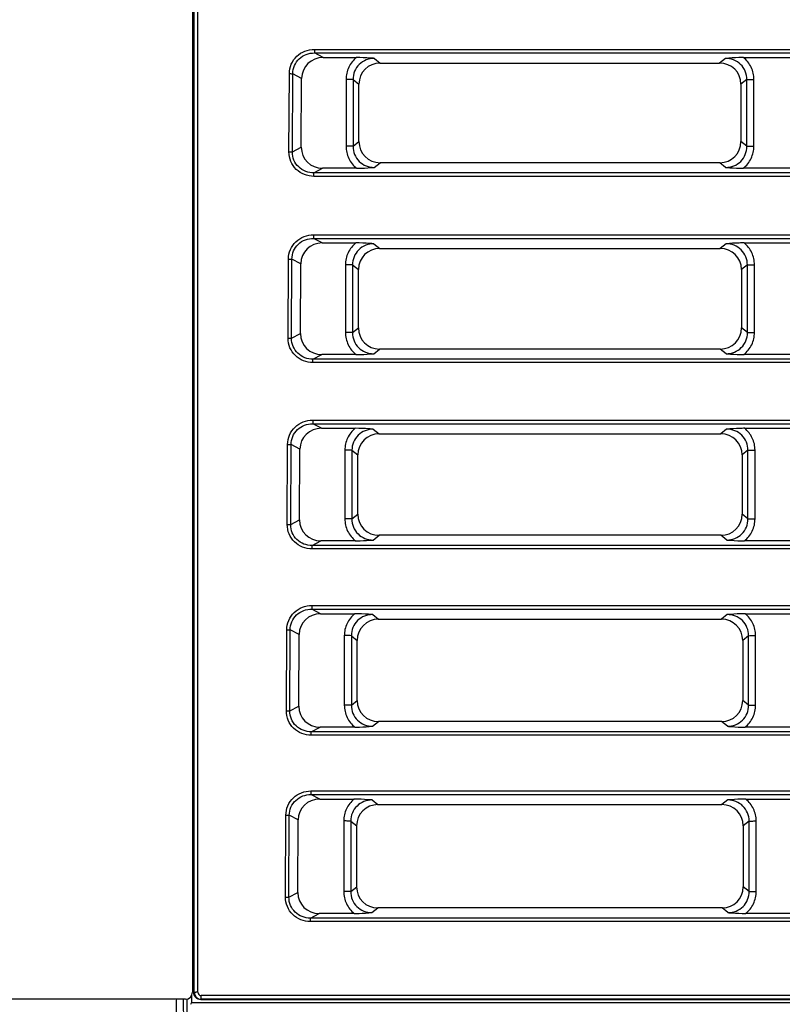
# Model space of a CAD drawing. Units: millimetres. Extents: x -477 to 364, y -7 to 587.
# Drawn here: x -233 to -223, y 108 to 122 of the extents above; entities that cross this region are included whole.
import ezdxf

# ---------------------------------------------------------------- set-up
doc = ezdxf.new("R2010")
doc.units = ezdxf.units.MM
doc.header["$LTSCALE"] = 32.67
doc.layers.get('0').update_dxf_attribs({"linetype": 'CONTINUOUS'})

msp = doc.modelspace()

# ---------------------------------------------------------------- linework, layer by layer
at = {"color": 7, "linetype": 'Continuous'}
for p, q in [((-230.9181, 108.3675), (-230.9181, 137.6806)), ((-230.912, 108.3736), (-230.912, 137.6745)), ((-230.862, 108.3745), (-230.862, 137.6754)), ((-230.9351, 137.5985), (-230.9351, 108.3742)), ((-229.2301, 121.5629), (-229.2301, 121.5126)), ((-229.2301, 121.5629), (-140.0931, 121.5629)), ((-229.1082, 121.4486), (-229.2301, 121.5126)), ((-229.2301, 121.5126), (-140.0931, 121.5126)), ((-229.1082, 121.4486), (-228.6429, 121.4486)), ((-228.3909, 121.4363), (-228.3094, 121.3715)), ((-228.3094, 121.3715), (-223.5638, 121.3715)), ((-223.4823, 121.4363), (-223.5638, 121.3715)), ((-223.2303, 121.4486), (-222.2929, 121.4486)), ((-229.5861, 120.128), (-229.581, 121.2231)), ((-229.5378, 120.1271), (-229.5327, 121.2222)), ((-229.409, 121.1573), (-229.5327, 121.2222)), ((-229.4135, 120.1924), (-229.409, 121.1573)), ((-228.7885, 121.1426), (-228.7885, 120.2082)), ((-228.69, 121.1412), (-228.69, 120.2067)), ((-228.69, 121.1412), (-228.6076, 121.0757)), ((-223.1832, 121.1412), (-223.2656, 121.0757)), ((-223.1832, 120.2067), (-223.1832, 121.1412)), ((-223.0847, 120.2082), (-223.0847, 121.1426)), ((-228.6076, 120.2726), (-228.6076, 121.0757)), ((-223.2656, 121.0757), (-223.2656, 120.2726)), ((-228.69, 120.2067), (-228.6076, 120.2726)), ((-223.1832, 120.2067), (-223.2656, 120.2726)), ((-229.5378, 120.1271), (-229.4135, 120.1924)), ((-228.3934, 119.9115), (-228.3112, 119.9771)), ((-223.562, 119.9771), (-228.3112, 119.9771)), ((-223.4798, 119.9115), (-223.562, 119.9771)), ((-229.2384, 119.8351), (-229.1155, 119.8996)), ((-228.6404, 119.8996), (-229.1155, 119.8996)), ((-222.2904, 119.8996), (-223.2328, 119.8996)), ((-229.2384, 119.7865), (-229.2384, 119.8351)), ((-140.0848, 119.8351), (-229.2384, 119.8351)), ((-140.0848, 119.7865), (-229.2384, 119.7865)), ((-229.2423, 118.9693), (-229.2423, 118.9189)), ((-229.2423, 118.9693), (-140.0809, 118.9693)), ((-229.1203, 118.855), (-229.2423, 118.9189)), ((-229.2423, 118.9189), (-140.0809, 118.9189)), ((-229.1203, 118.855), (-228.6509, 118.855)), ((-228.3989, 118.8426), (-228.3174, 118.7778)), ((-228.3174, 118.7778), (-223.5558, 118.7778)), ((-223.4743, 118.8426), (-223.5558, 118.7778)), ((-223.2223, 118.855), (-222.3009, 118.855)), ((-229.5983, 117.5216), (-229.5932, 118.6294)), ((-229.55, 117.5208), (-229.5449, 118.6286)), ((-229.4211, 118.5636), (-229.5449, 118.6286)), ((-229.4257, 117.586), (-229.4211, 118.5636)), ((-228.7965, 118.549), (-228.7965, 117.6018)), ((-228.698, 118.5476), (-228.698, 117.6003)), ((-228.698, 118.5476), (-228.6156, 118.482)), ((-228.6156, 117.6662), (-228.6156, 118.482)), ((-223.1752, 118.5476), (-223.2576, 118.482)), ((-223.2576, 118.482), (-223.2576, 117.6662)), ((-223.1752, 117.6003), (-223.1752, 118.5476)), ((-223.0767, 117.6018), (-223.0767, 118.549)), ((-228.698, 117.6003), (-228.6156, 117.6662)), ((-223.1752, 117.6003), (-223.2576, 117.6662)), ((-229.55, 117.5208), (-229.4257, 117.586)), ((-228.4014, 117.3051), (-228.3192, 117.3707)), ((-223.554, 117.3707), (-228.3192, 117.3707)), ((-223.4718, 117.3051), (-223.554, 117.3707)), ((-229.2506, 117.2287), (-229.1276, 117.2932)), ((-229.2506, 117.1801), (-229.2506, 117.2287)), ((-140.0726, 117.2287), (-229.2506, 117.2287)), ((-228.6484, 117.2932), (-229.1276, 117.2932)), ((-222.2984, 117.2932), (-223.2248, 117.2932)), ((-140.0726, 117.1801), (-229.2506, 117.1801)), ((-229.2544, 116.3757), (-229.2544, 116.3253)), ((-229.2544, 116.3757), (-140.0688, 116.3757)), ((-229.1325, 116.2613), (-229.2544, 116.3253)), ((-229.2544, 116.3253), (-140.0688, 116.3253)), ((-229.1325, 116.2613), (-228.6589, 116.2613)), ((-223.2143, 116.2613), (-222.3089, 116.2613)), ((-228.4069, 116.249), (-228.3254, 116.1842)), ((-228.3254, 116.1842), (-223.5478, 116.1842)), ((-223.4663, 116.249), (-223.5478, 116.1842)), ((-229.6105, 114.9152), (-229.6053, 116.0358)), ((-229.5622, 114.9144), (-229.557, 116.0349)), ((-229.4332, 115.97), (-229.557, 116.0349)), ((-229.4379, 114.9796), (-229.4332, 115.97)), ((-228.8045, 115.9554), (-228.8045, 114.9954)), ((-228.706, 115.9539), (-228.706, 114.9939)), ((-228.706, 115.9539), (-228.6236, 115.8884)), ((-228.6236, 115.0598), (-228.6236, 115.8884)), ((-223.1672, 115.9539), (-223.2496, 115.8884)), ((-223.2496, 115.8884), (-223.2496, 115.0598)), ((-223.1672, 114.9939), (-223.1672, 115.9539)), ((-223.0687, 114.9954), (-223.0687, 115.9554)), ((-228.706, 114.9939), (-228.6236, 115.0598)), ((-223.1672, 114.9939), (-223.2496, 115.0598)), ((-229.5622, 114.9144), (-229.4379, 114.9796)), ((-228.4094, 114.6987), (-228.3272, 114.7643)), ((-223.546, 114.7643), (-228.3272, 114.7643)), ((-223.4638, 114.6987), (-223.546, 114.7643)), ((-229.2628, 114.6223), (-229.1398, 114.6868)), ((-229.2628, 114.5737), (-229.2628, 114.6223)), ((-140.0604, 114.6223), (-229.2628, 114.6223)), ((-228.6564, 114.6868), (-229.1398, 114.6868)), ((-222.3064, 114.6868), (-223.2168, 114.6868)), ((-140.0604, 114.5737), (-229.2628, 114.5737)), ((-229.2665, 113.782), (-229.2665, 113.7316)), ((-229.2665, 113.782), (-140.0567, 113.782)), ((-229.1446, 113.6677), (-229.2665, 113.7316)), ((-229.2665, 113.7316), (-140.0567, 113.7316)), ((-229.1446, 113.6677), (-228.6669, 113.6677)), ((-228.4149, 113.6554), (-228.3334, 113.5906)), ((-223.4583, 113.6554), (-223.5398, 113.5906)), ((-223.2063, 113.6677), (-222.3169, 113.6677)), ((-228.3334, 113.5906), (-223.5398, 113.5906)), ((-229.6227, 112.3088), (-229.6174, 113.4422)), ((-229.5744, 112.308), (-229.5691, 113.4413)), ((-229.4454, 113.3764), (-229.5691, 113.4413)), ((-229.4501, 112.3732), (-229.4454, 113.3764)), ((-228.8125, 113.3617), (-228.8125, 112.389)), ((-228.714, 113.3603), (-228.714, 112.3875)), ((-228.714, 113.3603), (-228.6316, 113.2948)), ((-228.6316, 112.4534), (-228.6316, 113.2948)), ((-223.1592, 113.3603), (-223.2416, 113.2948)), ((-223.2416, 113.2948), (-223.2416, 112.4534)), ((-223.1592, 112.3875), (-223.1592, 113.3603)), ((-223.0607, 112.389), (-223.0607, 113.3617)), ((-228.714, 112.3875), (-228.6316, 112.4534)), ((-223.1592, 112.3875), (-223.2416, 112.4534)), ((-229.5744, 112.308), (-229.4501, 112.3732)), ((-228.4174, 112.0923), (-228.3353, 112.1579)), ((-223.538, 112.1579), (-228.3353, 112.1579)), ((-223.4558, 112.0923), (-223.538, 112.1579)), ((-229.275, 112.0159), (-229.152, 112.0804)), ((-229.275, 111.9673), (-229.275, 112.0159)), ((-140.0482, 112.0159), (-229.275, 112.0159)), ((-228.6644, 112.0804), (-229.152, 112.0804)), ((-222.3144, 112.0804), (-223.2088, 112.0804)), ((-140.0482, 111.9673), (-229.275, 111.9673)), ((-229.2787, 111.1884), (-229.2787, 111.138)), ((-229.2787, 111.1884), (-140.0445, 111.1884)), ((-229.1567, 111.0741), (-229.2787, 111.138)), ((-229.2787, 111.138), (-140.0445, 111.138)), ((-229.1567, 111.0741), (-228.6749, 111.0741)), ((-228.4229, 111.0617), (-228.3414, 110.9969)), ((-223.4503, 111.0617), (-223.5318, 110.9969)), ((-223.1983, 111.0741), (-222.3249, 111.0741)), ((-228.3414, 110.9969), (-223.5318, 110.9969)), ((-229.6349, 109.7024), (-229.6295, 110.8485)), ((-229.5866, 109.7016), (-229.5813, 110.8476)), ((-229.4575, 110.7827), (-229.5813, 110.8476)), ((-229.4622, 109.7668), (-229.4575, 110.7827)), ((-228.8205, 110.7681), (-228.8205, 109.7826)), ((-228.722, 110.7667), (-228.722, 109.7811)), ((-228.722, 110.7667), (-228.6396, 110.7011)), ((-223.1512, 110.7667), (-223.2336, 110.7011)), ((-223.1512, 109.7811), (-223.1512, 110.7667)), ((-223.0527, 109.7826), (-223.0527, 110.7681)), ((-228.6396, 109.847), (-228.6396, 110.7011)), ((-223.2336, 110.7011), (-223.2336, 109.847)), ((-228.722, 109.7811), (-228.6396, 109.847)), ((-223.1512, 109.7811), (-223.2336, 109.847)), ((-229.5866, 109.7016), (-229.4622, 109.7668)), ((-228.4254, 109.4859), (-228.3433, 109.5515)), ((-223.5299, 109.5515), (-228.3433, 109.5515)), ((-223.4478, 109.4859), (-223.5299, 109.5515)), ((-229.2872, 109.4095), (-229.1642, 109.4741)), ((-229.2872, 109.3609), (-229.2872, 109.4095)), ((-140.036, 109.4095), (-229.2872, 109.4095)), ((-228.6724, 109.4741), (-229.1642, 109.4741)), ((-222.3224, 109.4741), (-223.2008, 109.4741)), ((-140.036, 109.3609), (-229.2872, 109.3609)), ((-231.0354, 108.2741), (-245.2598, 108.2741)), ((-231.0116, 101.174), (-231.0116, 108.2741)), ((-230.9483, 108.3247), (-230.9483, 108.2241)), ((-230.812, 108.2736), (-230.812, 108.3245)), ((-138.5112, 108.3245), (-230.812, 108.3245)), ((-138.5112, 108.2736), (-230.812, 108.2736)), ((-230.9586, 108.2034), (-230.9483, 108.2241)), ((-138.3749, 108.2241), (-230.9483, 108.2241)), ((-138.5051, 108.2675), (-230.8181, 108.2675))]:
    msp.add_line(p, q, dxfattribs=at)
for centre, radius, start, end in [((-260.1282, 108.0457), 29.0694, 0.0771, 0.45032), ((-231.0353, 108.3743), 0.1002, 269.9535, 359.93024), ((-230.8124, 108.3736), 0.0997, 180.00982, 269.98973), ((-230.8629, 105.8772), 2.4973, 89.98103, 90.55172), ((-230.812, 108.3745), 0.05, 180.00703, 270.00169)]:
    msp.add_arc(centre, radius, start, end, dxfattribs=at)
for centre, major_axis, ratio, start_param, end_param in [((-229.0984, 121.1464), (0.2843, -0.1301), 0.9592532, 2.0159152, 3.5506831), ((-228.303, 121.0693), (0.2524, -0.1745), 0.9776296, 2.1864624, 3.7360917), ((-223.5702, 121.0693), (0.2524, 0.1745), 0.9776296, -0.594499, 0.9551302), ((-228.303, 120.2808), (0.2299, 0.2054), 0.9730216, 2.4261594, 3.9697838), ((-223.5702, 120.2808), (0.2299, -0.2054), 0.9730216, -0.8281911, 0.7154333), ((-229.1028, 120.2033), (0.2709, 0.1592), 0.9545826, 2.6258204, 4.1605883), ((-229.1106, 118.5528), (0.2843, -0.1301), 0.9592532, 2.0159152, 3.5506831), ((-228.311, 118.4756), (0.2524, -0.1745), 0.9776296, 2.1864624, 3.7360917), ((-223.5622, 118.4756), (0.2524, 0.1745), 0.9776296, -0.594499, 0.9551302), ((-228.311, 117.6744), (0.2299, 0.2054), 0.9730216, 2.4261594, 3.9697838), ((-223.5622, 117.6744), (0.2299, -0.2054), 0.9730216, -0.8281911, 0.7154333), ((-229.115, 117.5969), (0.2709, 0.1592), 0.9545826, 2.6258204, 4.1605883), ((-229.1227, 115.9591), (0.2843, -0.1301), 0.9592532, 2.0159152, 3.5506831), ((-228.319, 115.882), (0.2524, -0.1745), 0.9776296, 2.1864624, 3.7360917), ((-223.5542, 115.882), (0.2524, 0.1745), 0.9776296, -0.594499, 0.9551302), ((-228.319, 115.068), (0.2299, 0.2054), 0.9730216, 2.4261594, 3.9697838), ((-223.5542, 115.068), (0.2299, -0.2054), 0.9730216, -0.8281911, 0.7154333), ((-229.1272, 114.9905), (0.2709, 0.1592), 0.9545826, 2.6258204, 4.1605883), ((-229.1348, 113.3655), (0.2843, -0.1301), 0.9592532, 2.0159152, 3.5506831), ((-228.327, 113.2884), (0.2524, -0.1745), 0.9776296, 2.1864624, 3.7360917), ((-223.5462, 113.2884), (0.2524, 0.1745), 0.9776296, -0.594499, 0.9551302), ((-228.327, 112.4616), (0.2299, 0.2054), 0.9730216, 2.4261594, 3.9697838), ((-223.5462, 112.4616), (0.2299, -0.2054), 0.9730216, -0.8281911, 0.7154333), ((-229.1394, 112.3841), (0.2709, 0.1592), 0.9545826, 2.6258204, 4.1605883), ((-229.147, 110.7718), (0.2843, -0.1301), 0.9592532, 2.0159152, 3.5506831), ((-228.335, 110.6947), (0.2524, -0.1745), 0.9776296, 2.1864624, 3.7360917), ((-223.5382, 110.6947), (0.2524, 0.1745), 0.9776296, -0.594499, 0.9551302), ((-228.335, 109.8552), (0.2299, 0.2054), 0.9730216, 2.4261594, 3.9697838), ((-223.5382, 109.8552), (0.2299, -0.2054), 0.9730216, -0.8281911, 0.7154333), ((-229.1516, 109.7777), (0.2709, 0.1592), 0.9545826, 2.6258204, 4.1605883)]:
    msp.add_ellipse(centre, major_axis=major_axis, ratio=ratio, start_param=start_param, end_param=end_param, dxfattribs=at)
for points, knots in [([(-229.581, 121.2231), (-229.5808, 121.268), (-229.5622, 121.3589), (-229.4829, 121.4724), (-229.366, 121.5463), (-229.2751, 121.5629), (-229.2301, 121.5629)], [0, 0, 0, 0, 0.2499305, 0.499825, 0.7498226, 1, 1, 1, 1]), ([(-229.5327, 121.2222), (-229.5327, 121.2609), (-229.5169, 121.3392), (-229.4482, 121.4366), (-229.3471, 121.4991), (-229.2688, 121.5128), (-229.2301, 121.5126)], [0, 0, 0, 0, 0.2500218, 0.4999403, 0.7498955, 1, 1, 1, 1]), ([(-228.6429, 121.4486), (-228.6879, 121.4122), (-228.7626, 121.3179), (-228.7885, 121.2006), (-228.7885, 121.1426)], [0, 0, 0, 0, 0.4999675, 1, 1, 1, 1]), ([(-228.3909, 121.4363), (-228.4297, 121.4366), (-228.5082, 121.4224), (-228.6085, 121.3577), (-228.6754, 121.2586), (-228.6903, 121.18), (-228.69, 121.1412)], [0, 0, 0, 0, 0.2499126, 0.4998422, 0.7498654, 1, 1, 1, 1]), ([(-228.3909, 121.4363), (-228.4107, 121.4378), (-228.4945, 121.4443), (-228.5786, 121.4486), (-228.6429, 121.4486)], [0, 0, 0, 0, 0.2357216, 1, 1, 1, 1]), ([(-223.2303, 121.4486), (-223.2526, 121.4486), (-223.3367, 121.4471), (-223.4207, 121.4411), (-223.4823, 121.4363)], [0, 0, 0, 0, 0.2653867, 1, 1, 1, 1]), ([(-223.1832, 121.1412), (-223.1829, 121.18), (-223.1978, 121.2586), (-223.2647, 121.3576), (-223.365, 121.4224), (-223.4435, 121.4366), (-223.4823, 121.4363)], [0, 0, 0, 0, 0.2501163, 0.5001425, 0.7500895, 1, 1, 1, 1]), ([(-223.0847, 121.1426), (-223.0847, 121.2006), (-223.1106, 121.3179), (-223.1853, 121.4122), (-223.2303, 121.4486)], [0, 0, 0, 0, 0.5000174, 1, 1, 1, 1]), ([(-229.581, 121.2231), (-229.5757, 121.223), (-229.5596, 121.2228), (-229.5435, 121.2229), (-229.5327, 121.2222)], [0, 0, 0, 0, 0.3324403, 1, 1, 1, 1]), ([(-228.69, 121.1412), (-228.7014, 121.1423), (-228.7343, 121.142), (-228.7671, 121.1426), (-228.7885, 121.1426)], [0, 0, 0, 0, 0.3473445, 1, 1, 1, 1]), ([(-223.1832, 121.1412), (-223.1718, 121.1423), (-223.1389, 121.142), (-223.1061, 121.1426), (-223.0847, 121.1426)], [0, 0, 0, 0, 0.3473443, 1, 1, 1, 1]), ([(-229.2384, 119.7865), (-229.2834, 119.7865), (-229.3743, 119.8032), (-229.4907, 119.8778), (-229.5688, 119.9921), (-229.5864, 120.0831), (-229.5861, 120.128)], [0, 0, 0, 0, 0.2501717, 0.5001495, 0.7500374, 1, 1, 1, 1]), ([(-229.5861, 120.128), (-229.5808, 120.128), (-229.5647, 120.1278), (-229.5486, 120.1279), (-229.5378, 120.1271)], [0, 0, 0, 0, 0.3324402, 1, 1, 1, 1]), ([(-229.2384, 119.8351), (-229.2771, 119.8349), (-229.3553, 119.8486), (-229.4561, 119.9119), (-229.5235, 120.0101), (-229.5383, 120.0885), (-229.5378, 120.1271)], [0, 0, 0, 0, 0.2501372, 0.5001635, 0.7500917, 1, 1, 1, 1]), ([(-228.69, 120.2067), (-228.7014, 120.2078), (-228.7343, 120.2076), (-228.7671, 120.2082), (-228.7885, 120.2082)], [0, 0, 0, 0, 0.3473445, 1, 1, 1, 1]), ([(-228.7885, 120.2082), (-228.7885, 120.1496), (-228.7623, 120.031), (-228.6863, 119.936), (-228.6404, 119.8996)], [0, 0, 0, 0, 0.5000573, 1, 1, 1, 1]), ([(-228.69, 120.2067), (-228.6904, 120.1681), (-228.6759, 120.0898), (-228.6101, 119.9906), (-228.5104, 119.9255), (-228.432, 119.9112), (-228.3934, 119.9115)], [0, 0, 0, 0, 0.2497856, 0.4997672, 0.7498522, 1, 1, 1, 1]), ([(-223.4798, 119.9115), (-223.4412, 119.9112), (-223.3629, 119.9255), (-223.2631, 119.9906), (-223.1973, 120.0898), (-223.1828, 120.1681), (-223.1832, 120.2067)], [0, 0, 0, 0, 0.2500694, 0.500146, 0.750144, 1, 1, 1, 1]), ([(-223.2328, 119.8996), (-223.1869, 119.936), (-223.1109, 120.031), (-223.0847, 120.1496), (-223.0847, 120.2082)], [0, 0, 0, 0, 0.4998987, 1, 1, 1, 1]), ([(-223.1832, 120.2067), (-223.1718, 120.2078), (-223.1389, 120.2076), (-223.1061, 120.2082), (-223.0847, 120.2082)], [0, 0, 0, 0, 0.3473445, 1, 1, 1, 1]), ([(-228.6404, 119.8996), (-228.6186, 119.8996), (-228.5361, 119.9011), (-228.4538, 119.9067), (-228.3934, 119.9115)], [0, 0, 0, 0, 0.2650844, 1, 1, 1, 1]), ([(-223.4798, 119.9115), (-223.4605, 119.91), (-223.3783, 119.9037), (-223.2958, 119.8996), (-223.2328, 119.8996)], [0, 0, 0, 0, 0.2356416, 1, 1, 1, 1]), ([(-229.5932, 118.6294), (-229.5929, 118.6744), (-229.5743, 118.7652), (-229.495, 118.8787), (-229.3781, 118.9526), (-229.2873, 118.9693), (-229.2423, 118.9693)], [0, 0, 0, 0, 0.2499305, 0.499825, 0.7498226, 1, 1, 1, 1]), ([(-229.5449, 118.6286), (-229.5449, 118.6672), (-229.529, 118.7455), (-229.4603, 118.8429), (-229.3592, 118.9055), (-229.281, 118.9191), (-229.2423, 118.9189)], [0, 0, 0, 0, 0.2500218, 0.4999403, 0.7498955, 1, 1, 1, 1]), ([(-228.6509, 118.855), (-228.6959, 118.8185), (-228.7706, 118.7243), (-228.7965, 118.6069), (-228.7965, 118.549)], [0, 0, 0, 0, 0.4999675, 1, 1, 1, 1]), ([(-228.3989, 118.8426), (-228.4377, 118.843), (-228.5162, 118.8287), (-228.6165, 118.764), (-228.6834, 118.665), (-228.6983, 118.5864), (-228.698, 118.5476)], [0, 0, 0, 0, 0.2499126, 0.4998422, 0.7498654, 1, 1, 1, 1]), ([(-228.3989, 118.8426), (-228.4187, 118.8442), (-228.5025, 118.8506), (-228.5866, 118.855), (-228.6509, 118.855)], [0, 0, 0, 0, 0.2357216, 1, 1, 1, 1]), ([(-223.2223, 118.855), (-223.2446, 118.855), (-223.3287, 118.8534), (-223.4127, 118.8475), (-223.4743, 118.8426)], [0, 0, 0, 0, 0.2653868, 1, 1, 1, 1]), ([(-223.1752, 118.5476), (-223.1749, 118.5864), (-223.1898, 118.665), (-223.2567, 118.764), (-223.357, 118.8287), (-223.4355, 118.843), (-223.4743, 118.8426)], [0, 0, 0, 0, 0.2501163, 0.5001425, 0.7500895, 1, 1, 1, 1]), ([(-223.0767, 118.549), (-223.0767, 118.6069), (-223.1026, 118.7243), (-223.1773, 118.8185), (-223.2223, 118.855)], [0, 0, 0, 0, 0.5000174, 1, 1, 1, 1]), ([(-229.5932, 118.6294), (-229.5878, 118.6294), (-229.5717, 118.6292), (-229.5556, 118.6293), (-229.5449, 118.6286)], [0, 0, 0, 0, 0.3324403, 1, 1, 1, 1]), ([(-228.698, 118.5476), (-228.7094, 118.5487), (-228.7423, 118.5484), (-228.7751, 118.549), (-228.7965, 118.549)], [0, 0, 0, 0, 0.3473445, 1, 1, 1, 1]), ([(-223.1752, 118.5476), (-223.1638, 118.5487), (-223.1309, 118.5484), (-223.0981, 118.549), (-223.0767, 118.549)], [0, 0, 0, 0, 0.3473443, 1, 1, 1, 1]), ([(-229.2506, 117.1801), (-229.2956, 117.1801), (-229.3865, 117.1968), (-229.5029, 117.2714), (-229.581, 117.3857), (-229.5985, 117.4767), (-229.5983, 117.5216)], [0, 0, 0, 0, 0.2501717, 0.5001495, 0.7500374, 1, 1, 1, 1]), ([(-229.5983, 117.5216), (-229.593, 117.5216), (-229.5769, 117.5214), (-229.5608, 117.5215), (-229.55, 117.5208)], [0, 0, 0, 0, 0.3324402, 1, 1, 1, 1]), ([(-229.2506, 117.2287), (-229.2893, 117.2285), (-229.3675, 117.2422), (-229.4683, 117.3055), (-229.5357, 117.4037), (-229.5505, 117.4821), (-229.55, 117.5208)], [0, 0, 0, 0, 0.2501372, 0.5001635, 0.7500917, 1, 1, 1, 1]), ([(-228.698, 117.6003), (-228.7094, 117.6014), (-228.7423, 117.6012), (-228.7751, 117.6018), (-228.7965, 117.6018)], [0, 0, 0, 0, 0.3473445, 1, 1, 1, 1]), ([(-228.7965, 117.6018), (-228.7965, 117.5432), (-228.7703, 117.4246), (-228.6943, 117.3296), (-228.6484, 117.2932)], [0, 0, 0, 0, 0.5000573, 1, 1, 1, 1]), ([(-228.698, 117.6003), (-228.6984, 117.5617), (-228.6839, 117.4834), (-228.6181, 117.3842), (-228.5184, 117.3191), (-228.44, 117.3048), (-228.4014, 117.3051)], [0, 0, 0, 0, 0.2497856, 0.4997672, 0.7498522, 1, 1, 1, 1]), ([(-223.4718, 117.3051), (-223.4332, 117.3048), (-223.3549, 117.3191), (-223.2551, 117.3842), (-223.1893, 117.4834), (-223.1748, 117.5617), (-223.1752, 117.6003)], [0, 0, 0, 0, 0.2500694, 0.500146, 0.750144, 1, 1, 1, 1]), ([(-223.2248, 117.2932), (-223.1789, 117.3296), (-223.1029, 117.4246), (-223.0767, 117.5432), (-223.0767, 117.6018)], [0, 0, 0, 0, 0.4998987, 1, 1, 1, 1]), ([(-223.1752, 117.6003), (-223.1638, 117.6014), (-223.1309, 117.6012), (-223.0981, 117.6018), (-223.0767, 117.6018)], [0, 0, 0, 0, 0.3473445, 1, 1, 1, 1]), ([(-228.6484, 117.2932), (-228.6266, 117.2932), (-228.5441, 117.2947), (-228.4618, 117.3003), (-228.4014, 117.3051)], [0, 0, 0, 0, 0.2650845, 1, 1, 1, 1]), ([(-223.4718, 117.3051), (-223.4525, 117.3036), (-223.3703, 117.2973), (-223.2878, 117.2932), (-223.2248, 117.2932)], [0, 0, 0, 0, 0.2356416, 1, 1, 1, 1]), ([(-229.6053, 116.0358), (-229.6051, 116.0807), (-229.5864, 116.1716), (-229.5071, 116.2851), (-229.3903, 116.359), (-229.2994, 116.3757), (-229.2544, 116.3757)], [0, 0, 0, 0, 0.2499305, 0.499825, 0.7498226, 1, 1, 1, 1]), ([(-229.557, 116.0349), (-229.557, 116.0736), (-229.5412, 116.1519), (-229.4724, 116.2493), (-229.3713, 116.3119), (-229.2931, 116.3255), (-229.2544, 116.3253)], [0, 0, 0, 0, 0.2500218, 0.4999403, 0.7498955, 1, 1, 1, 1]), ([(-228.6589, 116.2613), (-228.7039, 116.2249), (-228.7786, 116.1306), (-228.8045, 116.0133), (-228.8045, 115.9554)], [0, 0, 0, 0, 0.4999675, 1, 1, 1, 1]), ([(-228.4069, 116.249), (-228.4267, 116.2506), (-228.5105, 116.257), (-228.5946, 116.2613), (-228.6589, 116.2613)], [0, 0, 0, 0, 0.2357216, 1, 1, 1, 1]), ([(-223.2143, 116.2613), (-223.2366, 116.2613), (-223.3207, 116.2598), (-223.4047, 116.2539), (-223.4663, 116.249)], [0, 0, 0, 0, 0.2653868, 1, 1, 1, 1]), ([(-223.0687, 115.9554), (-223.0687, 116.0133), (-223.0946, 116.1306), (-223.1693, 116.2249), (-223.2143, 116.2613)], [0, 0, 0, 0, 0.5000174, 1, 1, 1, 1]), ([(-228.4069, 116.249), (-228.4457, 116.2493), (-228.5242, 116.2351), (-228.6245, 116.1704), (-228.6914, 116.0713), (-228.7063, 115.9927), (-228.706, 115.9539)], [0, 0, 0, 0, 0.2499126, 0.4998422, 0.7498654, 1, 1, 1, 1]), ([(-223.1672, 115.9539), (-223.1669, 115.9927), (-223.1818, 116.0713), (-223.2487, 116.1704), (-223.349, 116.2351), (-223.4275, 116.2493), (-223.4663, 116.249)], [0, 0, 0, 0, 0.2501163, 0.5001425, 0.7500895, 1, 1, 1, 1]), ([(-229.6053, 116.0358), (-229.5999, 116.0358), (-229.5838, 116.0356), (-229.5677, 116.0357), (-229.557, 116.0349)], [0, 0, 0, 0, 0.3324403, 1, 1, 1, 1]), ([(-228.706, 115.9539), (-228.7174, 115.9551), (-228.7503, 115.9548), (-228.7831, 115.9554), (-228.8045, 115.9554)], [0, 0, 0, 0, 0.3473445, 1, 1, 1, 1]), ([(-223.1672, 115.9539), (-223.1558, 115.9551), (-223.1229, 115.9548), (-223.0901, 115.9554), (-223.0687, 115.9554)], [0, 0, 0, 0, 0.3473443, 1, 1, 1, 1]), ([(-229.2628, 114.5737), (-229.3078, 114.5737), (-229.3986, 114.5904), (-229.5151, 114.665), (-229.5931, 114.7793), (-229.6107, 114.8703), (-229.6105, 114.9152)], [0, 0, 0, 0, 0.2501717, 0.5001495, 0.7500374, 1, 1, 1, 1]), ([(-229.6105, 114.9152), (-229.6052, 114.9152), (-229.5891, 114.915), (-229.573, 114.9151), (-229.5622, 114.9144)], [0, 0, 0, 0, 0.3324402, 1, 1, 1, 1]), ([(-229.2628, 114.6223), (-229.3015, 114.6221), (-229.3797, 114.6358), (-229.4805, 114.6991), (-229.5479, 114.7973), (-229.5627, 114.8757), (-229.5622, 114.9144)], [0, 0, 0, 0, 0.2501372, 0.5001635, 0.7500917, 1, 1, 1, 1]), ([(-228.706, 114.9939), (-228.7174, 114.995), (-228.7503, 114.9948), (-228.7831, 114.9954), (-228.8045, 114.9954)], [0, 0, 0, 0, 0.3473445, 1, 1, 1, 1]), ([(-228.8045, 114.9954), (-228.8045, 114.9368), (-228.7783, 114.8182), (-228.7023, 114.7232), (-228.6564, 114.6868)], [0, 0, 0, 0, 0.5000573, 1, 1, 1, 1]), ([(-228.706, 114.9939), (-228.7064, 114.9553), (-228.6919, 114.877), (-228.6261, 114.7778), (-228.5264, 114.7127), (-228.448, 114.6984), (-228.4094, 114.6987)], [0, 0, 0, 0, 0.2497856, 0.4997672, 0.7498522, 1, 1, 1, 1]), ([(-223.4638, 114.6987), (-223.4252, 114.6984), (-223.3469, 114.7127), (-223.2471, 114.7778), (-223.1813, 114.877), (-223.1668, 114.9553), (-223.1672, 114.9939)], [0, 0, 0, 0, 0.2500694, 0.500146, 0.750144, 1, 1, 1, 1]), ([(-223.2168, 114.6868), (-223.1709, 114.7232), (-223.0949, 114.8182), (-223.0687, 114.9368), (-223.0687, 114.9954)], [0, 0, 0, 0, 0.4998987, 1, 1, 1, 1]), ([(-223.1672, 114.9939), (-223.1558, 114.995), (-223.1229, 114.9948), (-223.0901, 114.9954), (-223.0687, 114.9954)], [0, 0, 0, 0, 0.3473445, 1, 1, 1, 1]), ([(-228.6564, 114.6868), (-228.6346, 114.6868), (-228.5521, 114.6883), (-228.4698, 114.694), (-228.4094, 114.6987)], [0, 0, 0, 0, 0.2650845, 1, 1, 1, 1]), ([(-223.4638, 114.6987), (-223.4445, 114.6972), (-223.3623, 114.6909), (-223.2798, 114.6868), (-223.2168, 114.6868)], [0, 0, 0, 0, 0.2356416, 1, 1, 1, 1]), ([(-229.6174, 113.4422), (-229.6172, 113.4871), (-229.5986, 113.578), (-229.5193, 113.6915), (-229.4024, 113.7654), (-229.3115, 113.782), (-229.2665, 113.782)], [0, 0, 0, 0, 0.2499305, 0.499825, 0.7498226, 1, 1, 1, 1]), ([(-229.5691, 113.4413), (-229.5691, 113.4799), (-229.5533, 113.5582), (-229.4846, 113.6556), (-229.3834, 113.7182), (-229.3052, 113.7319), (-229.2665, 113.7316)], [0, 0, 0, 0, 0.2500218, 0.4999403, 0.7498955, 1, 1, 1, 1]), ([(-228.6669, 113.6677), (-228.7119, 113.6313), (-228.7866, 113.537), (-228.8125, 113.4196), (-228.8125, 113.3617)], [0, 0, 0, 0, 0.4999675, 1, 1, 1, 1]), ([(-228.4149, 113.6554), (-228.4537, 113.6557), (-228.5322, 113.6415), (-228.6325, 113.5767), (-228.6994, 113.4777), (-228.7143, 113.3991), (-228.714, 113.3603)], [0, 0, 0, 0, 0.2499126, 0.4998422, 0.7498654, 1, 1, 1, 1]), ([(-228.4149, 113.6554), (-228.4347, 113.6569), (-228.5185, 113.6634), (-228.6026, 113.6677), (-228.6669, 113.6677)], [0, 0, 0, 0, 0.2357216, 1, 1, 1, 1]), ([(-223.2063, 113.6677), (-223.2286, 113.6677), (-223.3127, 113.6662), (-223.3967, 113.6602), (-223.4583, 113.6554)], [0, 0, 0, 0, 0.2653868, 1, 1, 1, 1]), ([(-223.1592, 113.3603), (-223.1589, 113.3991), (-223.1738, 113.4777), (-223.2407, 113.5767), (-223.341, 113.6415), (-223.4195, 113.6557), (-223.4583, 113.6554)], [0, 0, 0, 0, 0.2501163, 0.5001425, 0.7500895, 1, 1, 1, 1]), ([(-223.0607, 113.3617), (-223.0607, 113.4196), (-223.0866, 113.537), (-223.1613, 113.6313), (-223.2063, 113.6677)], [0, 0, 0, 0, 0.5000174, 1, 1, 1, 1]), ([(-229.6174, 113.4422), (-229.6121, 113.4421), (-229.596, 113.4419), (-229.5798, 113.442), (-229.5691, 113.4413)], [0, 0, 0, 0, 0.3324403, 1, 1, 1, 1]), ([(-228.714, 113.3603), (-228.7254, 113.3614), (-228.7583, 113.3611), (-228.7911, 113.3617), (-228.8125, 113.3617)], [0, 0, 0, 0, 0.3473445, 1, 1, 1, 1]), ([(-223.1592, 113.3603), (-223.1478, 113.3614), (-223.1149, 113.3611), (-223.0821, 113.3617), (-223.0607, 113.3617)], [0, 0, 0, 0, 0.3473443, 1, 1, 1, 1]), ([(-229.275, 111.9673), (-229.32, 111.9673), (-229.4108, 111.984), (-229.5273, 112.0586), (-229.6053, 112.1729), (-229.6229, 112.2639), (-229.6227, 112.3088)], [0, 0, 0, 0, 0.2501717, 0.5001495, 0.7500374, 1, 1, 1, 1]), ([(-229.6227, 112.3088), (-229.6174, 112.3088), (-229.6013, 112.3086), (-229.5851, 112.3087), (-229.5744, 112.308)], [0, 0, 0, 0, 0.3324402, 1, 1, 1, 1]), ([(-229.275, 112.0159), (-229.3137, 112.0157), (-229.3919, 112.0294), (-229.4926, 112.0927), (-229.5601, 112.1909), (-229.5748, 112.2693), (-229.5744, 112.308)], [0, 0, 0, 0, 0.2501372, 0.5001635, 0.7500917, 1, 1, 1, 1]), ([(-228.714, 112.3875), (-228.7254, 112.3887), (-228.7583, 112.3884), (-228.7911, 112.389), (-228.8125, 112.389)], [0, 0, 0, 0, 0.3473445, 1, 1, 1, 1]), ([(-228.8125, 112.389), (-228.8125, 112.3304), (-228.7863, 112.2118), (-228.7103, 112.1168), (-228.6644, 112.0804)], [0, 0, 0, 0, 0.5000573, 1, 1, 1, 1]), ([(-228.714, 112.3875), (-228.7144, 112.3489), (-228.6999, 112.2706), (-228.6341, 112.1714), (-228.5344, 112.1063), (-228.456, 112.092), (-228.4174, 112.0923)], [0, 0, 0, 0, 0.2497856, 0.4997672, 0.7498522, 1, 1, 1, 1]), ([(-223.4558, 112.0923), (-223.4172, 112.092), (-223.3389, 112.1063), (-223.2391, 112.1714), (-223.1733, 112.2706), (-223.1588, 112.3489), (-223.1592, 112.3875)], [0, 0, 0, 0, 0.2500694, 0.500146, 0.750144, 1, 1, 1, 1]), ([(-223.2088, 112.0804), (-223.1629, 112.1168), (-223.0869, 112.2118), (-223.0607, 112.3304), (-223.0607, 112.389)], [0, 0, 0, 0, 0.4998987, 1, 1, 1, 1]), ([(-223.1592, 112.3875), (-223.1478, 112.3887), (-223.1149, 112.3884), (-223.0821, 112.389), (-223.0607, 112.389)], [0, 0, 0, 0, 0.3473445, 1, 1, 1, 1]), ([(-228.6644, 112.0804), (-228.6426, 112.0804), (-228.5601, 112.0819), (-228.4778, 112.0876), (-228.4174, 112.0923)], [0, 0, 0, 0, 0.2650845, 1, 1, 1, 1]), ([(-223.4558, 112.0923), (-223.4365, 112.0908), (-223.3542, 112.0845), (-223.2718, 112.0804), (-223.2088, 112.0804)], [0, 0, 0, 0, 0.2356416, 1, 1, 1, 1]), ([(-229.6295, 110.8485), (-229.6293, 110.8935), (-229.6107, 110.9843), (-229.5314, 111.0978), (-229.4145, 111.1717), (-229.3237, 111.1884), (-229.2787, 111.1884)], [0, 0, 0, 0, 0.2499305, 0.499825, 0.7498226, 1, 1, 1, 1]), ([(-229.5813, 110.8476), (-229.5813, 110.8863), (-229.5654, 110.9646), (-229.4967, 111.062), (-229.3956, 111.1246), (-229.3173, 111.1382), (-229.2787, 111.138)], [0, 0, 0, 0, 0.2500218, 0.4999403, 0.7498955, 1, 1, 1, 1]), ([(-228.6749, 111.0741), (-228.7199, 111.0376), (-228.7946, 110.9434), (-228.8205, 110.826), (-228.8205, 110.7681)], [0, 0, 0, 0, 0.4999675, 1, 1, 1, 1]), ([(-228.4229, 111.0617), (-228.4617, 111.062), (-228.5402, 111.0478), (-228.6405, 110.9831), (-228.7074, 110.8841), (-228.7223, 110.8055), (-228.722, 110.7667)], [0, 0, 0, 0, 0.2499126, 0.4998422, 0.7498654, 1, 1, 1, 1]), ([(-228.4229, 111.0617), (-228.4427, 111.0633), (-228.5265, 111.0697), (-228.6106, 111.0741), (-228.6749, 111.0741)], [0, 0, 0, 0, 0.2357216, 1, 1, 1, 1]), ([(-223.1983, 111.0741), (-223.2206, 111.0741), (-223.3047, 111.0725), (-223.3887, 111.0666), (-223.4503, 111.0617)], [0, 0, 0, 0, 0.2653868, 1, 1, 1, 1]), ([(-223.1512, 110.7667), (-223.1509, 110.8054), (-223.1658, 110.8841), (-223.2327, 110.9831), (-223.333, 111.0478), (-223.4115, 111.062), (-223.4503, 111.0617)], [0, 0, 0, 0, 0.2501163, 0.5001425, 0.7500895, 1, 1, 1, 1]), ([(-223.0527, 110.7681), (-223.0527, 110.826), (-223.0786, 110.9434), (-223.1533, 111.0376), (-223.1983, 111.0741)], [0, 0, 0, 0, 0.5000174, 1, 1, 1, 1]), ([(-229.6295, 110.8485), (-229.6242, 110.8485), (-229.6081, 110.8483), (-229.592, 110.8484), (-229.5813, 110.8476)], [0, 0, 0, 0, 0.3324403, 1, 1, 1, 1]), ([(-228.722, 110.7667), (-228.7334, 110.7678), (-228.7663, 110.7675), (-228.7991, 110.7681), (-228.8205, 110.7681)], [0, 0, 0, 0, 0.3473445, 1, 1, 1, 1]), ([(-223.1512, 110.7667), (-223.1398, 110.7678), (-223.1069, 110.7675), (-223.0741, 110.7681), (-223.0527, 110.7681)], [0, 0, 0, 0, 0.3473443, 1, 1, 1, 1]), ([(-229.2872, 109.3609), (-229.3322, 109.3609), (-229.423, 109.3776), (-229.5395, 109.4522), (-229.6175, 109.5665), (-229.6351, 109.6575), (-229.6349, 109.7024)], [0, 0, 0, 0, 0.2501717, 0.5001495, 0.7500374, 1, 1, 1, 1]), ([(-229.6349, 109.7024), (-229.6296, 109.7024), (-229.6135, 109.7022), (-229.5973, 109.7023), (-229.5866, 109.7016)], [0, 0, 0, 0, 0.3324402, 1, 1, 1, 1]), ([(-229.2872, 109.4095), (-229.3259, 109.4093), (-229.4041, 109.423), (-229.5048, 109.4863), (-229.5723, 109.5846), (-229.587, 109.663), (-229.5866, 109.7016)], [0, 0, 0, 0, 0.2501372, 0.5001635, 0.7500917, 1, 1, 1, 1]), ([(-228.722, 109.7811), (-228.7334, 109.7823), (-228.7663, 109.782), (-228.7991, 109.7826), (-228.8205, 109.7826)], [0, 0, 0, 0, 0.3473445, 1, 1, 1, 1]), ([(-228.8205, 109.7826), (-228.8205, 109.7241), (-228.7943, 109.6054), (-228.7183, 109.5104), (-228.6724, 109.4741)], [0, 0, 0, 0, 0.5000573, 1, 1, 1, 1]), ([(-228.722, 109.7811), (-228.7224, 109.7425), (-228.7079, 109.6642), (-228.6421, 109.565), (-228.5424, 109.4999), (-228.464, 109.4856), (-228.4254, 109.4859)], [0, 0, 0, 0, 0.2497856, 0.4997672, 0.7498522, 1, 1, 1, 1]), ([(-223.4478, 109.4859), (-223.4092, 109.4856), (-223.3309, 109.4999), (-223.2311, 109.565), (-223.1653, 109.6642), (-223.1508, 109.7425), (-223.1512, 109.7811)], [0, 0, 0, 0, 0.2500694, 0.500146, 0.750144, 1, 1, 1, 1]), ([(-223.2008, 109.4741), (-223.1549, 109.5104), (-223.0789, 109.6054), (-223.0527, 109.724), (-223.0527, 109.7826)], [0, 0, 0, 0, 0.4998987, 1, 1, 1, 1]), ([(-223.1512, 109.7811), (-223.1398, 109.7823), (-223.1069, 109.782), (-223.0741, 109.7826), (-223.0527, 109.7826)], [0, 0, 0, 0, 0.3473445, 1, 1, 1, 1]), ([(-228.6724, 109.4741), (-228.6506, 109.4741), (-228.5681, 109.4755), (-228.4858, 109.4812), (-228.4254, 109.4859)], [0, 0, 0, 0, 0.2650845, 1, 1, 1, 1]), ([(-223.4478, 109.4859), (-223.4285, 109.4844), (-223.3462, 109.4781), (-223.2638, 109.4741), (-223.2008, 109.4741)], [0, 0, 0, 0, 0.2356416, 1, 1, 1, 1]), ([(-231.1589, 108.0675), (-231.1589, 108.0947), (-231.159, 108.1338), (-231.1595, 108.1831), (-231.1597, 108.2138), (-231.1606, 108.2379), (-231.1599, 108.2577), (-231.1624, 108.266), (-231.1606, 108.274), (-231.1619, 108.2741)], [0, 0, 0, 0, 0.3948348, 0.5675677, 0.7166929, 0.8376598, 0.9268082, 0.9814422, 1, 1, 1, 1]), ([(-230.912, 108.3736), (-230.9118, 108.3742), (-230.9087, 108.3734), (-230.9045, 108.3744), (-230.8963, 108.3741), (-230.8904, 108.3743), (-230.8869, 108.3744)], [0, 0, 0, 0, 0.0724905, 0.2728606, 0.5891007, 1, 1, 1, 1])]:
    msp.add_open_spline(points, degree=3, knots=knots, dxfattribs=at)
for points in [[(-230.9104, 108.329), (-230.9155, 108.341), (-230.9181, 108.3543), (-230.9181, 108.3674)], [(-230.8567, 108.2752), (-230.8801, 108.2849), (-230.9007, 108.3056), (-230.9104, 108.329)], [(-230.8182, 108.2676), (-230.8313, 108.2676), (-230.8446, 108.2702), (-230.8567, 108.2752)]]:
    msp.add_open_spline(points, degree=3, dxfattribs=at)

doc.saveas('drawing.dxf')
